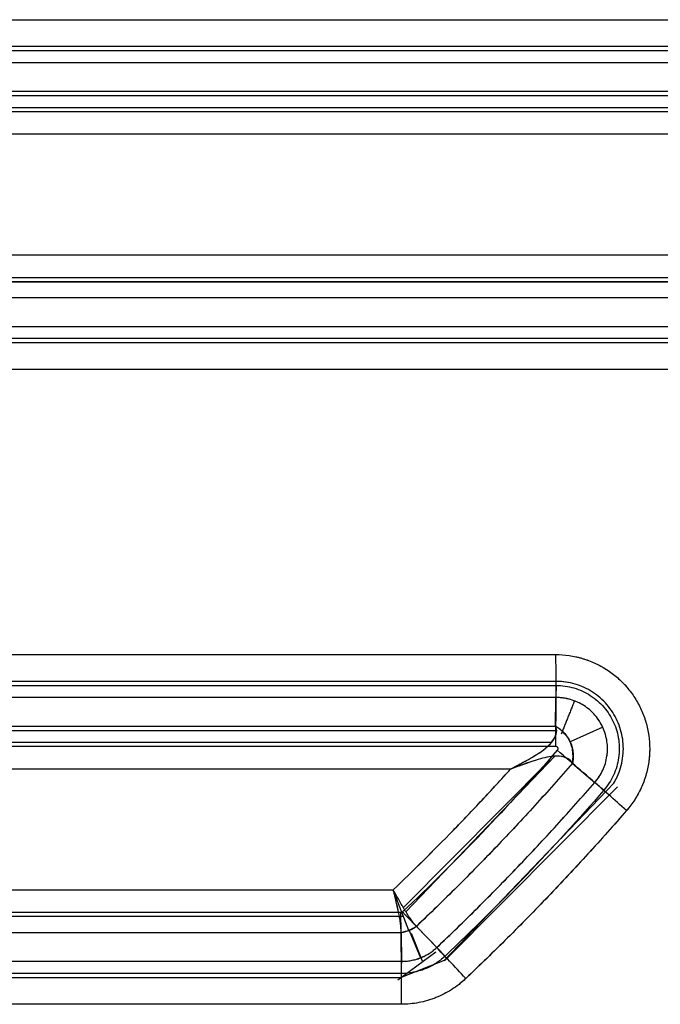
# Model space of a CAD drawing. Units: millimetres. Extents: x -1303 to 197, y -233 to 267.
# Drawn here: x -996 to -972, y -166 to -130 of the extents above; entities that cross this region are included whole.
import ezdxf

# ---------------------------------------------------------------- set-up
doc = ezdxf.new("R2010")
doc.units = ezdxf.units.MM

msp = doc.modelspace()

# ---------------------------------------------------------------- linework, layer by layer
for p, q in [((-1249.864, -129.531, -7.642), (-961.441, -129.531, -11.669)), ((-1249.864, -129.531, -7.642), (-961.441, -129.531, -11.669)), ((-1249.864, -129.531, -7.642), (-961.441, -129.531, -11.669)), ((-961.437, -130.528, -11.669), (-1249.86, -130.528, -7.642)), ((-1249.848, -130.676, -8.442), (-961.425, -130.676, -12.469)), ((-961.43, -131.128, -10.873), (-1249.853, -131.128, -6.846)), ((-961.43, -131.128, -10.873), (-1249.853, -131.128, -6.846)), ((-961.425, -132.362, -9.265), (-1249.869, -132.362, -5.237)), ((-1249.864, -132.189, -5.438), (-961.441, -132.189, -9.466)), ((-1249.864, -132.189, -5.438), (-961.441, -132.189, -9.466)), ((-1249.688, -132.789, -4.644), (-961.602, -132.789, -8.667)), ((-1249.872, -132.937, -5.442), (-961.449, -132.937, -9.469)), ((-962.571, -133.786, -8.653), (-1248.711, -133.786, -4.658)), ((-962.571, -133.786, -8.653), (-1248.711, -133.786, -4.658)), ((-962.571, -133.786, -8.653), (-1248.711, -133.786, -4.658)), ((-1246.633, -138.27, -4.687), (-964.649, -138.27, -8.624)), ((-1246.633, -138.27, -4.687), (-964.649, -138.27, -8.624)), ((-1246.633, -138.27, -4.687), (-964.649, -138.27, -8.624)), ((-964.2, -139.119, -9.431), (-1247.12, -139.119, -5.48)), ((-964.283, -139.267, -8.629), (-1247.005, -139.267, -4.682)), ((-1246.776, -139.267, -4.685), (-964.161, -139.267, -8.631)), ((-964.192, -139.867, -9.427), (-1247.112, -139.867, -5.477)), ((-964.192, -139.867, -9.427), (-1247.112, -139.867, -5.477)), ((-964.192, -139.867, -9.427), (-1247.112, -139.867, -5.477)), ((-1247.101, -140.928, -6.884), (-964.181, -140.928, -10.835)), ((-1247.101, -140.928, -6.884), (-964.181, -140.928, -10.835)), ((-1247.101, -140.928, -6.884), (-964.181, -140.928, -10.835)), ((-1247.285, -141.528, -7.678), (-964.364, -141.528, -11.628)), ((-1247.109, -141.528, -7.68), (-964.188, -141.528, -11.631)), ((-964.176, -141.38, -12.431), (-1247.097, -141.38, -8.48)), ((-964.192, -142.525, -11.631), (-1247.113, -142.525, -7.68)), ((-964.192, -142.525, -11.631), (-1247.113, -142.525, -7.68)), ((-964.192, -142.525, -11.631), (-1247.113, -142.525, -7.68)), ((-1235.29, -153.119, -7.845), (-976.015, -153.119, -11.466)), ((-1235.29, -153.119, -7.845), (-976.015, -153.119, -11.466)), ((-1235.29, -153.119, -7.845), (-976.015, -153.119, -11.466)), ((-976.011, -154.116, -11.466), (-1235.286, -154.116, -7.845)), ((-1235.274, -154.264, -8.646), (-975.999, -154.264, -12.266)), ((-976.004, -154.716, -10.67), (-1235.279, -154.716, -7.049)), ((-976.004, -154.716, -10.67), (-1235.279, -154.716, -7.049)), ((-976.015, -155.777, -9.262), (-976.004, -154.716, -10.67)), ((-976.015, -155.777, -9.262), (-976.004, -154.716, -10.67)), ((-1235.29, -155.777, -5.642), (-976.015, -155.777, -9.262)), ((-1235.29, -155.777, -5.642), (-976.015, -155.777, -9.262)), ((-974.263, -155.818, -7.209), (-975.472, -156.363, -7.209)), ((-975.956, -155.95, -9.062), (-1235.338, -155.95, -5.44)), ((-1235.298, -156.525, -5.645), (-976.023, -156.525, -9.266)), ((-1235.125, -156.377, -4.848), (-976.165, -156.377, -8.464)), ((-981.579, -162.679, -8.48), (-976.042, -156.895, -8.48)), ((-981.674, -162.518, -8.515), (-976.226, -157.041, -8.486)), ((-975.386, -157.163, -9.263), (-974.56, -157.871, -10.706)), ((-975.386, -157.163, -9.263), (-974.56, -157.871, -10.706)), ((-975.386, -157.163, -9.263), (-974.56, -157.871, -10.706)), ((-977.688, -157.374, -8.442), (-1233.594, -157.374, -4.869)), ((-977.688, -157.374, -8.442), (-1233.594, -157.374, -4.869)), ((-977.688, -157.374, -8.442), (-1233.594, -157.374, -4.869)), ((-973.848, -157.892, -11.397), (-980.161, -164.486, -11.397)), ((-973.709, -158.03, -11.358), (-980.146, -164.501, -11.392)), ((-1229.231, -161.858, -4.93), (-982.052, -161.858, -8.381)), ((-1229.231, -161.858, -4.93), (-982.052, -161.858, -8.381)), ((-1229.231, -161.858, -4.93), (-982.052, -161.858, -8.381)), ((-981.468, -163.366, -8.381), (-982.052, -161.858, -8.381)), ((-981.767, -162.707, -9.185), (-1229.553, -162.707, -5.725)), ((-981.82, -162.855, -8.385), (-1229.47, -162.855, -4.927)), ((-981.679, -162.855, -8.387), (-1229.259, -162.855, -4.93)), ((-981.759, -163.455, -9.182), (-1229.545, -163.455, -5.722)), ((-981.759, -163.455, -9.182), (-1229.545, -163.455, -5.722)), ((-981.759, -163.455, -9.182), (-1229.545, -163.455, -5.722)), ((-981.759, -163.455, -9.182), (-981.748, -164.516, -10.589)), ((-981.759, -163.455, -9.182), (-981.748, -164.516, -10.589)), ((-981.759, -163.455, -9.182), (-981.748, -164.516, -10.589)), ((-981.46, -163.372, -12.066), (-981.044, -164.387, -12.066)), ((-981.389, -163.464, -9.066), (-980.981, -164.499, -10.508)), ((-981.187, -163.221, -9.182), (-980.434, -164.003, -10.623)), ((-981.187, -163.221, -9.182), (-980.434, -164.003, -10.623)), ((-981.187, -163.221, -9.182), (-980.434, -164.003, -10.623)), ((-980.471, -164.176, -11.717), (-981.878, -165.217, -11.35)), ((-1229.534, -164.516, -7.129), (-981.748, -164.516, -10.589)), ((-1229.534, -164.516, -7.129), (-981.748, -164.516, -10.589)), ((-1229.534, -164.516, -7.129), (-981.748, -164.516, -10.589)), ((-980.161, -164.486, -11.386), (-981.756, -165.121, -11.386)), ((-981.743, -164.968, -12.186), (-1229.529, -164.968, -8.726)), ((-1229.717, -165.116, -7.923), (-981.931, -165.116, -11.383)), ((-1229.541, -165.116, -7.926), (-981.756, -165.116, -11.386)), ((-981.759, -166.113, -11.385), (-1229.545, -166.113, -7.926)), ((-981.759, -166.113, -11.385), (-1229.545, -166.113, -7.926)), ((-981.759, -166.113, -11.385), (-1229.545, -166.113, -7.926))]:
    msp.add_line(p, q)
at = {"extrusion": (-0.999903, 2.15902e-11, 0.013962)}
msp.add_arc((153.119, -23.092, 975.759), 2, 270, 322.9958, dxfattribs=at)
msp.add_arc((153.119, -23.092, 975.759), 2, 270, 322.9958, dxfattribs=at)
msp.add_arc((153.119, -23.092, 975.759), 2, 270, 322.9958, dxfattribs=at)
at = {"extrusion": (0.655853, 0.754833, -0.009158)}
msp.add_arc((630.52, -16.447, -758.236), 2, 270.6039, 322.9982, dxfattribs=at)
msp.add_arc((630.52, -16.447, -758.236), 2, 270.6039, 322.9982, dxfattribs=at)
msp.add_arc((630.52, -16.447, -758.236), 2, 270.6039, 322.9982, dxfattribs=at)
at = {"extrusion": (0.725617, 0.688025, -0.010132)}
msp.add_arc((553.99, -17.771, -824.15), 2, 270.5504, 322.9978, dxfattribs=at)
msp.add_arc((553.99, -17.771, -824.15), 2, 270.5504, 322.9978, dxfattribs=at)
msp.add_arc((553.99, -17.771, -824.15), 2, 270.5504, 322.9978, dxfattribs=at)
at = {"extrusion": (-0.999903, 3.02723e-10, 0.013962)}
msp.add_arc((166.113, -23.092, 981.505), 2, 217.0042, 270, dxfattribs=at)
msp.add_arc((166.113, -23.092, 981.505), 2, 217.0042, 270, dxfattribs=at)
msp.add_arc((166.113, -23.092, 981.505), 2, 217.0042, 270, dxfattribs=at)
for points, knots in [([(-976.015, -153.119, -11.466), (-975.847, -153.119, -11.468), (-975.68, -153.131, -11.47), (-975.349, -153.179, -11.475), (-975.184, -153.215, -11.477), (-974.704, -153.357, -11.484), (-974.402, -153.495, -11.488), (-973.838, -153.859, -11.496), (-973.588, -154.077, -11.5), (-973.26, -154.455, -11.504), (-973.159, -154.591, -11.506), (-972.98, -154.871, -11.508), (-972.901, -155.016, -11.509), (-972.763, -155.319, -11.511), (-972.705, -155.477, -11.512), (-972.611, -155.798, -11.513), (-972.576, -155.96, -11.514), (-972.506, -156.452, -11.515), (-972.507, -156.792, -11.515), (-972.579, -157.285, -11.514), (-972.614, -157.447, -11.513), (-972.708, -157.766, -11.512), (-972.768, -157.925, -11.511), (-972.976, -158.378, -11.508), (-973.155, -158.656, -11.506), (-973.375, -158.91, -11.503)], [0, 0, 0, 0, 0.0625, 0.0625, 0.125, 0.125, 0.25, 0.25, 0.375, 0.375, 0.4375, 0.4375, 0.5, 0.5, 0.5625, 0.5625, 0.625, 0.625, 0.75, 0.75, 0.8125, 0.8125, 0.875, 0.875, 1, 1, 1, 1]), ([(-976.015, -153.119, -11.466), (-975.847, -153.119, -11.468), (-975.68, -153.131, -11.47), (-975.432, -153.167, -11.474), (-975.35, -153.182, -11.475), (-975.227, -153.209, -11.477), (-975.186, -153.218, -11.477), (-975.104, -153.239, -11.478), (-975.064, -153.25, -11.479), (-974.864, -153.309, -11.482), (-974.709, -153.368, -11.484), (-974.483, -153.471, -11.487), (-974.409, -153.508, -11.488), (-974.299, -153.568, -11.49), (-974.263, -153.589, -11.49), (-974.191, -153.632, -11.491), (-974.155, -153.654, -11.492), (-973.979, -153.768, -11.494), (-973.846, -153.868, -11.496), (-973.596, -154.085, -11.499), (-973.478, -154.203, -11.501), (-973.342, -154.361, -11.503), (-973.315, -154.393, -11.503), (-973.263, -154.458, -11.504), (-973.237, -154.491, -11.504), (-973.162, -154.592, -11.506), (-973.114, -154.661, -11.506), (-972.98, -154.871, -11.508), (-972.901, -155.016, -11.509), (-972.798, -155.243, -11.511), (-972.766, -155.32, -11.511), (-972.722, -155.438, -11.512), (-972.708, -155.477, -11.512), (-972.682, -155.557, -11.512), (-972.669, -155.597, -11.512), (-972.611, -155.798, -11.513), (-972.576, -155.96, -11.514), (-972.529, -156.288, -11.514), (-972.518, -156.454, -11.515), (-972.518, -156.664, -11.515), (-972.519, -156.706, -11.515), (-972.522, -156.79, -11.514), (-972.529, -156.915, -11.514), (-972.543, -157.039, -11.514), (-972.579, -157.285, -11.514), (-972.614, -157.447, -11.513), (-972.673, -157.647, -11.512), (-972.686, -157.686, -11.512), (-972.712, -157.766, -11.512), (-972.726, -157.805, -11.512), (-972.77, -157.923, -11.511), (-972.803, -158, -11.511), (-972.907, -158.227, -11.509), (-972.986, -158.372, -11.508), (-973.165, -158.65, -11.505), (-973.265, -158.783, -11.504), (-973.375, -158.91, -11.503)], [0, 0, 0, 0, 0.0625, 0.0625, 0.09375, 0.09375, 0.109375, 0.109375, 0.125, 0.125, 0.1875, 0.1875, 0.21875, 0.21875, 0.234375, 0.234375, 0.25, 0.25, 0.3125, 0.3125, 0.375, 0.375, 0.390625, 0.390625, 0.40625, 0.40625, 0.4375, 0.4375, 0.5, 0.5, 0.53125, 0.53125, 0.546875, 0.546875, 0.5625, 0.5625, 0.625, 0.625, 0.6875, 0.6875, 0.703125, 0.703125, 0.71875, 0.75, 0.75, 0.8125, 0.8125, 0.828125, 0.828125, 0.84375, 0.84375, 0.875, 0.875, 0.9375, 0.9375, 1, 1, 1, 1]), ([(-976.015, -153.119, -11.466), (-975.847, -153.119, -11.468), (-975.68, -153.131, -11.47), (-975.432, -153.167, -11.474), (-975.35, -153.182, -11.475), (-975.227, -153.209, -11.477), (-975.186, -153.218, -11.477), (-975.104, -153.239, -11.478), (-975.064, -153.25, -11.479), (-974.864, -153.309, -11.482), (-974.709, -153.368, -11.484), (-974.483, -153.471, -11.487), (-974.409, -153.508, -11.488), (-974.299, -153.568, -11.49), (-974.263, -153.589, -11.49), (-974.191, -153.632, -11.491), (-974.155, -153.654, -11.492), (-973.979, -153.768, -11.494), (-973.846, -153.868, -11.496), (-973.596, -154.085, -11.499), (-973.478, -154.203, -11.501), (-973.342, -154.361, -11.503), (-973.315, -154.393, -11.503), (-973.263, -154.458, -11.504), (-973.237, -154.491, -11.504), (-973.162, -154.592, -11.506), (-973.114, -154.661, -11.506), (-972.98, -154.871, -11.508), (-972.901, -155.016, -11.509), (-972.798, -155.243, -11.511), (-972.766, -155.32, -11.511), (-972.722, -155.438, -11.512), (-972.708, -155.477, -11.512), (-972.682, -155.557, -11.512), (-972.669, -155.597, -11.512), (-972.611, -155.798, -11.513), (-972.576, -155.96, -11.514), (-972.529, -156.288, -11.514), (-972.518, -156.454, -11.515), (-972.518, -156.664, -11.515), (-972.519, -156.706, -11.515), (-972.522, -156.79, -11.514), (-972.529, -156.915, -11.514), (-972.543, -157.039, -11.514), (-972.579, -157.285, -11.514), (-972.614, -157.447, -11.513), (-972.673, -157.647, -11.512), (-972.686, -157.686, -11.512), (-972.712, -157.766, -11.512), (-972.726, -157.805, -11.512), (-972.77, -157.923, -11.511), (-972.803, -158, -11.511), (-972.907, -158.227, -11.509), (-972.986, -158.372, -11.508), (-973.165, -158.65, -11.505), (-973.265, -158.783, -11.504), (-973.375, -158.91, -11.503)], [0, 0, 0, 0, 0.0625, 0.0625, 0.09375, 0.09375, 0.109375, 0.109375, 0.125, 0.125, 0.1875, 0.1875, 0.21875, 0.21875, 0.234375, 0.234375, 0.25, 0.25, 0.3125, 0.3125, 0.375, 0.375, 0.390625, 0.390625, 0.40625, 0.40625, 0.4375, 0.4375, 0.5, 0.5, 0.53125, 0.53125, 0.546875, 0.546875, 0.5625, 0.5625, 0.625, 0.625, 0.6875, 0.6875, 0.703125, 0.703125, 0.71875, 0.75, 0.75, 0.8125, 0.8125, 0.828125, 0.828125, 0.84375, 0.84375, 0.875, 0.875, 0.9375, 0.9375, 1, 1, 1, 1]), ([(-973.848, -157.892, -11.496), (-973.803, -157.816, -11.497), (-973.762, -157.738, -11.497), (-973.626, -157.441, -11.499), (-973.558, -157.21, -11.5), (-973.489, -156.739, -11.501), (-973.489, -156.498, -11.501), (-973.556, -156.027, -11.5), (-973.624, -155.796, -11.499), (-973.822, -155.362, -11.496), (-973.951, -155.16, -11.494), (-974.263, -154.8, -11.49), (-974.445, -154.642, -11.488), (-974.845, -154.385, -11.482), (-975.064, -154.285, -11.479), (-975.525, -154.149, -11.473), (-975.768, -154.115, -11.469), (-976.011, -154.116, -11.466)], [0, 0, 0, 0, 0.050112, 0.050112, 0.185445, 0.185445, 0.320778, 0.320778, 0.456111, 0.456111, 0.591444, 0.591444, 0.726776, 0.726776, 0.862109, 0.862109, 1, 1, 1, 1]), ([(-975.999, -154.264, -12.266), (-975.773, -154.264, -12.269), (-975.549, -154.297, -12.272), (-975.118, -154.424, -12.278), (-974.915, -154.517, -12.281), (-974.537, -154.761, -12.286), (-974.367, -154.908, -12.289), (-974.147, -155.162, -12.292), (-974.079, -155.253, -12.293), (-973.959, -155.442, -12.294), (-973.905, -155.54, -12.295), (-973.767, -155.844, -12.297), (-973.703, -156.064, -12.298), (-973.64, -156.505, -12.299), (-973.64, -156.733, -12.299), (-973.704, -157.175, -12.298), (-973.768, -157.393, -12.297), (-973.955, -157.8, -12.294), (-974.076, -157.988, -12.293), (-974.224, -158.159, -12.291)], [0, 0, 0, 0, 0.125, 0.125, 0.25, 0.25, 0.375, 0.375, 0.4375, 0.4375, 0.5, 0.5, 0.625, 0.625, 0.75, 0.75, 0.875, 0.875, 1, 1, 1, 1]), ([(-973.848, -157.892, -11.496), (-973.803, -157.816, -11.497), (-973.762, -157.738, -11.497), (-973.626, -157.441, -11.499), (-973.558, -157.21, -11.5), (-973.489, -156.739, -11.501), (-973.489, -156.498, -11.501), (-973.556, -156.027, -11.5), (-973.624, -155.796, -11.499), (-973.822, -155.362, -11.496), (-973.951, -155.16, -11.494), (-974.263, -154.8, -11.49), (-974.445, -154.642, -11.488), (-974.845, -154.385, -11.482), (-975.064, -154.285, -11.479), (-975.51, -154.153, -11.473), (-975.737, -154.119, -11.47), (-975.964, -154.116, -11.466)], [0, 0, 0, 0, 0.050553, 0.050553, 0.187102, 0.187102, 0.323651, 0.323651, 0.4602, 0.4602, 0.596749, 0.596749, 0.733298, 0.733298, 0.869847, 0.869847, 1, 1, 1, 1]), ([(-974.56, -157.871, -10.706), (-974.501, -157.803, -10.708), (-974.445, -157.729, -10.709), (-974.346, -157.577, -10.712), (-974.302, -157.498, -10.713), (-974.187, -157.251, -10.716), (-974.134, -157.074, -10.717), (-974.081, -156.715, -10.718), (-974.081, -156.529, -10.719), (-974.132, -156.17, -10.717), (-974.184, -155.992, -10.716), (-974.335, -155.661, -10.712), (-974.434, -155.507, -10.71), (-974.674, -155.231, -10.703), (-974.811, -155.113, -10.7), (-975.121, -154.915, -10.692), (-975.286, -154.841, -10.688), (-975.637, -154.74, -10.679), (-975.823, -154.715, -10.674), (-976.004, -154.716, -10.67)], [0, 0, 0, 0, 0.0625, 0.0625, 0.125, 0.125, 0.25, 0.25, 0.375, 0.375, 0.5, 0.5, 0.625, 0.625, 0.75, 0.75, 0.875, 0.875, 1, 1, 1, 1]), ([(-974.56, -157.871, -10.706), (-974.558, -157.868, -10.706), (-974.556, -157.866, -10.706), (-974.553, -157.862, -10.707), (-974.547, -157.855, -10.707), (-974.534, -157.84, -10.707), (-974.508, -157.809, -10.708), (-974.459, -157.747, -10.709), (-974.42, -157.691, -10.71), (-974.346, -157.577, -10.712), (-974.302, -157.498, -10.713), (-974.245, -157.375, -10.714), (-974.227, -157.333, -10.715), (-974.203, -157.268, -10.715), (-974.195, -157.247, -10.716), (-974.18, -157.203, -10.716), (-974.173, -157.182, -10.716), (-974.141, -157.072, -10.717), (-974.121, -156.984, -10.717), (-974.101, -156.849, -10.718), (-974.096, -156.804, -10.718), (-974.091, -156.736, -10.718), (-974.09, -156.713, -10.718), (-974.088, -156.668, -10.718), (-974.087, -156.645, -10.718), (-974.087, -156.53, -10.718), (-974.093, -156.439, -10.718), (-974.119, -156.26, -10.718), (-974.138, -156.171, -10.717), (-974.17, -156.061, -10.716), (-974.177, -156.039, -10.716), (-974.191, -155.996, -10.716), (-974.199, -155.974, -10.716), (-974.223, -155.91, -10.715), (-974.24, -155.868, -10.714), (-974.297, -155.744, -10.713), (-974.34, -155.664, -10.712), (-974.414, -155.55, -10.71), (-974.44, -155.512, -10.709), (-974.481, -155.457, -10.708), (-974.495, -155.439, -10.708), (-974.524, -155.404, -10.707), (-974.539, -155.386, -10.707), (-974.614, -155.3, -10.705), (-974.678, -155.236, -10.703), (-974.815, -155.118, -10.7), (-974.888, -155.063, -10.698), (-974.985, -155.002, -10.696), (-975.005, -154.99, -10.695), (-975.044, -154.966, -10.694), (-975.104, -154.933, -10.693), (-975.165, -154.903, -10.691), (-975.289, -154.847, -10.688), (-975.374, -154.815, -10.686), (-975.483, -154.784, -10.683), (-975.505, -154.778, -10.682), (-975.55, -154.767, -10.681), (-975.572, -154.762, -10.681), (-975.64, -154.748, -10.679), (-975.73, -154.732, -10.677), (-975.821, -154.723, -10.674), (-975.889, -154.718, -10.672), (-975.923, -154.717, -10.672), (-975.963, -154.716, -10.671), (-975.983, -154.716, -10.67), (-975.992, -154.716, -10.67), (-975.998, -154.716, -10.67), (-976.001, -154.716, -10.67), (-976.004, -154.716, -10.67)], [0, 0, 0, 0, 0.001953, 0.001953, 0.003906, 0.007812, 0.015625, 0.03125, 0.0625, 0.0625, 0.125, 0.125, 0.15625, 0.15625, 0.171875, 0.171875, 0.1875, 0.1875, 0.25, 0.25, 0.28125, 0.28125, 0.296875, 0.296875, 0.3125, 0.3125, 0.375, 0.375, 0.4375, 0.4375, 0.453125, 0.453125, 0.46875, 0.46875, 0.5, 0.5, 0.5625, 0.5625, 0.59375, 0.59375, 0.609375, 0.609375, 0.625, 0.625, 0.6875, 0.6875, 0.75, 0.75, 0.765625, 0.765625, 0.78125, 0.8125, 0.8125, 0.875, 0.875, 0.890625, 0.890625, 0.90625, 0.90625, 0.9375, 0.96875, 0.96875, 0.984375, 0.992187, 0.996094, 0.998047, 0.998047, 1, 1, 1, 1]), ([(-974.56, -157.871, -10.706), (-974.558, -157.868, -10.706), (-974.556, -157.866, -10.706), (-974.553, -157.862, -10.707), (-974.547, -157.855, -10.707), (-974.534, -157.84, -10.707), (-974.508, -157.809, -10.708), (-974.459, -157.747, -10.709), (-974.42, -157.691, -10.71), (-974.346, -157.577, -10.712), (-974.302, -157.498, -10.713), (-974.245, -157.375, -10.714), (-974.227, -157.333, -10.715), (-974.203, -157.268, -10.715), (-974.195, -157.247, -10.716), (-974.18, -157.203, -10.716), (-974.173, -157.182, -10.716), (-974.141, -157.072, -10.717), (-974.121, -156.984, -10.717), (-974.101, -156.849, -10.718), (-974.096, -156.804, -10.718), (-974.091, -156.736, -10.718), (-974.09, -156.713, -10.718), (-974.088, -156.668, -10.718), (-974.087, -156.645, -10.718), (-974.087, -156.53, -10.718), (-974.093, -156.439, -10.718), (-974.119, -156.26, -10.718), (-974.138, -156.171, -10.717), (-974.17, -156.061, -10.716), (-974.177, -156.039, -10.716), (-974.191, -155.996, -10.716), (-974.199, -155.974, -10.716), (-974.223, -155.91, -10.715), (-974.24, -155.868, -10.714), (-974.297, -155.744, -10.713), (-974.34, -155.664, -10.712), (-974.414, -155.55, -10.71), (-974.44, -155.512, -10.709), (-974.481, -155.457, -10.708), (-974.495, -155.439, -10.708), (-974.524, -155.404, -10.707), (-974.539, -155.386, -10.707), (-974.614, -155.3, -10.705), (-974.678, -155.236, -10.703), (-974.815, -155.118, -10.7), (-974.888, -155.063, -10.698), (-974.985, -155.002, -10.696), (-975.005, -154.99, -10.695), (-975.044, -154.966, -10.694), (-975.104, -154.933, -10.693), (-975.165, -154.903, -10.691), (-975.289, -154.847, -10.688), (-975.374, -154.815, -10.686), (-975.483, -154.784, -10.683), (-975.505, -154.778, -10.682), (-975.55, -154.767, -10.681), (-975.572, -154.762, -10.681), (-975.64, -154.748, -10.679), (-975.73, -154.732, -10.677), (-975.821, -154.723, -10.674), (-975.889, -154.718, -10.672), (-975.923, -154.717, -10.672), (-975.963, -154.716, -10.671), (-975.983, -154.716, -10.67), (-975.992, -154.716, -10.67), (-975.998, -154.716, -10.67), (-976.001, -154.716, -10.67), (-976.004, -154.716, -10.67)], [0, 0, 0, 0, 0.001953, 0.001953, 0.003906, 0.007812, 0.015625, 0.03125, 0.0625, 0.0625, 0.125, 0.125, 0.15625, 0.15625, 0.171875, 0.171875, 0.1875, 0.1875, 0.25, 0.25, 0.28125, 0.28125, 0.296875, 0.296875, 0.3125, 0.3125, 0.375, 0.375, 0.4375, 0.4375, 0.453125, 0.453125, 0.46875, 0.46875, 0.5, 0.5, 0.5625, 0.5625, 0.59375, 0.59375, 0.609375, 0.609375, 0.625, 0.625, 0.6875, 0.6875, 0.75, 0.75, 0.765625, 0.765625, 0.78125, 0.8125, 0.8125, 0.875, 0.875, 0.890625, 0.890625, 0.90625, 0.90625, 0.9375, 0.96875, 0.96875, 0.984375, 0.992187, 0.996094, 0.998047, 0.998047, 1, 1, 1, 1]), ([(-977.688, -157.374, -8.442), (-977.589, -157.321, -8.444), (-977.391, -157.214, -8.451), (-977.096, -157.053, -8.474), (-976.804, -156.888, -8.512), (-976.524, -156.709, -8.569), (-976.269, -156.504, -8.656), (-976.065, -156.266, -8.791), (-975.983, -156.049, -8.96), (-975.981, -155.891, -9.121), (-975.999, -155.819, -9.207), (-976.011, -155.786, -9.25)], [0, 0, 0, 0, 0.125, 0.25, 0.375, 0.5, 0.625, 0.75, 0.875, 0.9375, 1, 1, 1, 1]), ([(-977.688, -157.374, -8.442), (-977.571, -157.31, -8.446), (-977.373, -157.204, -8.451), (-977.078, -157.043, -8.477), (-976.805, -156.888, -8.512), (-976.519, -156.705, -8.57), (-976.268, -156.503, -8.656), (-976.117, -156.324, -8.759), (-976.047, -156.2, -8.845), (-976.016, -156.127, -8.901), (-975.995, -156.055, -8.961), (-975.983, -155.984, -9.027), (-975.982, -155.915, -9.097), (-975.991, -155.848, -9.171), (-976.004, -155.807, -9.223), (-976.011, -155.786, -9.25)], [0, 0, 0, 0, 0.148697, 0.249833, 0.375036, 0.500168, 0.632395, 0.74463, 0.781068, 0.816877, 0.852443, 0.888159, 0.924414, 0.961579, 1, 1, 1, 1]), ([(-977.688, -157.374, -8.442), (-977.571, -157.31, -8.446), (-977.373, -157.204, -8.451), (-977.078, -157.043, -8.477), (-976.805, -156.888, -8.512), (-976.519, -156.705, -8.57), (-976.268, -156.503, -8.656), (-976.117, -156.324, -8.759), (-976.047, -156.2, -8.845), (-976.016, -156.127, -8.901), (-975.995, -156.055, -8.961), (-975.983, -155.984, -9.027), (-975.982, -155.915, -9.097), (-975.991, -155.848, -9.171), (-976.004, -155.807, -9.223), (-976.011, -155.786, -9.25)], [0, 0, 0, 0, 0.148697, 0.249833, 0.375036, 0.500168, 0.632395, 0.74463, 0.781068, 0.816877, 0.852443, 0.888159, 0.924414, 0.961579, 1, 1, 1, 1]), ([(-976.015, -155.777, -9.262), (-975.987, -155.795, -9.24), (-975.932, -155.829, -9.197), (-975.854, -155.887, -9.139), (-975.781, -155.948, -9.088), (-975.687, -156.038, -9.029), (-975.575, -156.17, -8.971), (-975.464, -156.363, -8.945), (-975.393, -156.573, -8.972), (-975.362, -156.777, -9.041), (-975.36, -156.976, -9.14), (-975.377, -157.098, -9.22), (-975.386, -157.163, -9.263)], [0, 0, 0, 0, 0.06791, 0.132014, 0.192679, 0.25038, 0.375301, 0.500083, 0.624866, 0.749797, 0.868016, 1, 1, 1, 1]), ([(-976.015, -155.777, -9.262), (-975.987, -155.795, -9.24), (-975.932, -155.829, -9.197), (-975.854, -155.887, -9.139), (-975.781, -155.948, -9.088), (-975.687, -156.038, -9.029), (-975.575, -156.17, -8.971), (-975.464, -156.363, -8.945), (-975.393, -156.573, -8.972), (-975.362, -156.777, -9.041), (-975.36, -156.976, -9.14), (-975.377, -157.098, -9.22), (-975.386, -157.163, -9.263)], [0, 0, 0, 0, 0.06791, 0.132014, 0.192679, 0.25038, 0.375301, 0.500083, 0.624866, 0.749797, 0.868016, 1, 1, 1, 1]), ([(-975.392, -157.159, -9.254), (-975.391, -157.157, -9.253), (-975.391, -157.155, -9.251), (-975.39, -157.151, -9.249), (-975.386, -157.124, -9.23), (-975.382, -157.095, -9.211), (-975.375, -157.038, -9.174), (-975.373, -157.007, -9.155), (-975.367, -156.912, -9.101), (-975.368, -156.847, -9.068), (-975.378, -156.713, -9.012), (-975.388, -156.644, -8.989), (-975.422, -156.507, -8.957), (-975.446, -156.438, -8.948), (-975.505, -156.305, -8.947), (-975.542, -156.241, -8.956), (-975.623, -156.125, -8.987), (-975.667, -156.071, -9.01), (-975.761, -155.975, -9.066), (-975.81, -155.931, -9.098), (-975.884, -155.872, -9.152), (-975.91, -155.854, -9.171), (-975.959, -155.82, -9.208), (-975.982, -155.804, -9.227), (-976.008, -155.788, -9.247), (-976.01, -155.787, -9.249), (-976.011, -155.786, -9.25)], [0, 0, 0, 0, 0.003906, 0.003906, 0.007812, 0.0625, 0.0625, 0.125, 0.125, 0.25, 0.25, 0.375, 0.375, 0.5, 0.5, 0.625, 0.625, 0.75, 0.75, 0.875, 0.875, 0.9375, 0.9375, 0.996094, 0.996094, 1, 1, 1, 1]), ([(-975.392, -157.159, -9.254), (-975.391, -157.157, -9.253), (-975.391, -157.155, -9.251), (-975.39, -157.151, -9.249), (-975.386, -157.124, -9.23), (-975.382, -157.095, -9.211), (-975.375, -157.038, -9.174), (-975.373, -157.007, -9.155), (-975.367, -156.912, -9.101), (-975.368, -156.847, -9.068), (-975.378, -156.713, -9.012), (-975.388, -156.644, -8.989), (-975.422, -156.507, -8.957), (-975.446, -156.438, -8.948), (-975.505, -156.305, -8.947), (-975.542, -156.241, -8.956), (-975.623, -156.125, -8.987), (-975.667, -156.071, -9.01), (-975.761, -155.975, -9.066), (-975.81, -155.931, -9.098), (-975.884, -155.872, -9.152), (-975.91, -155.854, -9.171), (-975.959, -155.82, -9.208), (-975.982, -155.804, -9.227), (-976.008, -155.788, -9.247), (-976.01, -155.787, -9.249), (-976.011, -155.786, -9.25)], [0, 0, 0, 0, 0.003906, 0.003906, 0.007812, 0.0625, 0.0625, 0.125, 0.125, 0.25, 0.25, 0.375, 0.375, 0.5, 0.5, 0.625, 0.625, 0.75, 0.75, 0.875, 0.875, 0.9375, 0.9375, 0.996094, 0.996094, 1, 1, 1, 1]), ([(-975.392, -157.159, -9.254), (-975.391, -157.157, -9.253), (-975.391, -157.155, -9.251), (-975.39, -157.151, -9.249), (-975.386, -157.124, -9.23), (-975.382, -157.095, -9.211), (-975.375, -157.038, -9.174), (-975.373, -157.007, -9.155), (-975.367, -156.912, -9.101), (-975.368, -156.847, -9.068), (-975.378, -156.713, -9.012), (-975.388, -156.644, -8.989), (-975.422, -156.507, -8.957), (-975.446, -156.438, -8.948), (-975.505, -156.305, -8.947), (-975.542, -156.241, -8.956), (-975.623, -156.125, -8.987), (-975.667, -156.071, -9.01), (-975.761, -155.975, -9.066), (-975.81, -155.931, -9.098), (-975.884, -155.872, -9.152), (-975.91, -155.854, -9.171), (-975.959, -155.82, -9.208), (-975.982, -155.804, -9.227), (-976.008, -155.788, -9.247), (-976.01, -155.787, -9.249), (-976.011, -155.786, -9.25)], [0, 0, 0, 0, 0.003906, 0.003906, 0.007812, 0.0625, 0.0625, 0.125, 0.125, 0.25, 0.25, 0.375, 0.375, 0.5, 0.5, 0.625, 0.625, 0.75, 0.75, 0.875, 0.875, 0.9375, 0.9375, 0.996094, 0.996094, 1, 1, 1, 1]), ([(-976.023, -156.525, -9.266), (-976.015, -156.525, -9.266), (-976.007, -156.526, -9.266), (-975.99, -156.531, -9.266), (-975.981, -156.535, -9.266), (-975.964, -156.546, -9.266), (-975.956, -156.554, -9.267), (-975.944, -156.57, -9.267), (-975.939, -156.58, -9.267), (-975.933, -156.599, -9.267), (-975.932, -156.61, -9.267), (-975.933, -156.63, -9.267), (-975.935, -156.64, -9.267), (-975.943, -156.659, -9.267), (-975.948, -156.668, -9.267), (-975.955, -156.676, -9.267)], [0, 0, 0, 0, 0.109836, 0.109836, 0.25699, 0.25699, 0.405701, 0.405701, 0.554983, 0.554983, 0.703776, 0.703776, 0.851822, 0.851822, 1, 1, 1, 1]), ([(-975.392, -157.159, -9.254), (-975.412, -157.127, -9.208), (-975.452, -157.065, -9.119), (-975.548, -156.989, -8.996), (-975.666, -156.933, -8.888), (-975.84, -156.892, -8.771), (-976.096, -156.889, -8.658), (-976.413, -156.945, -8.571), (-976.738, -157.039, -8.513), (-977.003, -157.129, -8.481), (-977.233, -157.211, -8.461), (-977.444, -157.286, -8.448), (-977.601, -157.343, -8.444), (-977.688, -157.374, -8.442)], [0, 0, 0, 0, 0.066148, 0.129238, 0.191247, 0.254317, 0.366513, 0.498689, 0.624036, 0.74952, 0.813177, 0.896689, 1, 1, 1, 1]), ([(-975.392, -157.159, -9.254), (-975.412, -157.127, -9.208), (-975.452, -157.065, -9.119), (-975.548, -156.989, -8.996), (-975.666, -156.933, -8.888), (-975.84, -156.892, -8.771), (-976.096, -156.889, -8.658), (-976.413, -156.945, -8.571), (-976.738, -157.039, -8.513), (-977.003, -157.129, -8.481), (-977.233, -157.211, -8.461), (-977.444, -157.286, -8.448), (-977.601, -157.343, -8.444), (-977.688, -157.374, -8.442)], [0, 0, 0, 0, 0.066148, 0.129238, 0.191247, 0.254317, 0.366513, 0.498689, 0.624036, 0.74952, 0.813177, 0.896689, 1, 1, 1, 1]), ([(-975.392, -157.159, -9.254), (-975.424, -157.096, -9.167), (-975.528, -156.984, -8.997), (-975.789, -156.893, -8.793), (-976.1, -156.89, -8.657), (-976.422, -156.945, -8.569), (-976.741, -157.035, -8.511), (-977.163, -157.179, -8.462), (-977.478, -157.296, -8.445), (-977.688, -157.374, -8.442)], [0, 0, 0, 0, 0.125, 0.25, 0.375, 0.5, 0.625, 0.75, 1, 1, 1, 1]), ([(-975.392, -157.159, -9.254), (-975.85, -157.687, -9.248), (-976.315, -158.209, -9.241), (-977.257, -159.242, -9.228), (-977.735, -159.753, -9.222), (-978.701, -160.763, -9.209), (-979.191, -161.262, -9.202), (-980.182, -162.249, -9.188), (-980.683, -162.736, -9.181), (-981.19, -163.217, -9.175)], [0, 0, 0, 0, 0.25, 0.25, 0.5, 0.5, 0.75, 0.75, 1, 1, 1, 1]), ([(-975.392, -157.159, -9.254), (-975.85, -157.687, -9.248), (-976.315, -158.209, -9.241), (-977.257, -159.242, -9.228), (-977.735, -159.753, -9.222), (-978.701, -160.763, -9.209), (-979.191, -161.262, -9.202), (-980.182, -162.249, -9.188), (-980.683, -162.736, -9.181), (-981.19, -163.217, -9.175)], [0, 0, 0, 0, 0.25, 0.25, 0.5, 0.5, 0.75, 0.75, 1, 1, 1, 1]), ([(-975.392, -157.159, -9.254), (-975.391, -157.159, -9.255), (-975.391, -157.159, -9.255), (-975.389, -157.161, -9.258), (-975.388, -157.161, -9.26), (-975.387, -157.162, -9.262), (-975.387, -157.163, -9.262), (-975.386, -157.163, -9.263)], [0, 0, 0, 0, 0.25, 0.25, 0.875, 0.875, 1, 1, 1, 1]), ([(-975.392, -157.159, -9.254), (-975.391, -157.159, -9.255), (-975.391, -157.159, -9.255), (-975.389, -157.161, -9.258), (-975.388, -157.161, -9.26), (-975.387, -157.162, -9.262), (-975.387, -157.163, -9.262), (-975.386, -157.163, -9.263)], [0, 0, 0, 0, 0.25, 0.25, 0.875, 0.875, 1, 1, 1, 1]), ([(-975.392, -157.159, -9.254), (-975.391, -157.159, -9.255), (-975.391, -157.159, -9.255), (-975.389, -157.161, -9.258), (-975.388, -157.161, -9.26), (-975.387, -157.162, -9.262), (-975.387, -157.163, -9.262), (-975.386, -157.163, -9.263)], [0, 0, 0, 0, 0.25, 0.25, 0.875, 0.875, 1, 1, 1, 1]), ([(-982.052, -161.858, -8.381), (-981.297, -161.138, -8.392), (-980.556, -160.404, -8.402), (-979.465, -159.282, -8.418), (-979.105, -158.905, -8.423), (-978.391, -158.144, -8.433), (-978.038, -157.761, -8.437), (-977.688, -157.374, -8.442)], [0, 0, 0, 0, 0.5, 0.5, 0.75, 0.75, 1, 1, 1, 1]), ([(-982.052, -161.858, -8.381), (-981.297, -161.138, -8.392), (-980.556, -160.404, -8.402), (-979.465, -159.282, -8.418), (-979.105, -158.905, -8.423), (-978.391, -158.144, -8.433), (-978.038, -157.761, -8.437), (-977.688, -157.374, -8.442)], [0, 0, 0, 0, 0.5, 0.5, 0.75, 0.75, 1, 1, 1, 1]), ([(-980.434, -164.003, -10.623), (-980.177, -163.76, -10.627), (-979.921, -163.515, -10.63), (-979.413, -163.021, -10.637), (-979.161, -162.773, -10.641), (-978.408, -162.024, -10.652), (-977.912, -161.519, -10.659), (-977.178, -160.752, -10.669), (-976.935, -160.495, -10.673), (-976.451, -159.978, -10.679), (-975.971, -159.458, -10.686), (-975.497, -158.932, -10.693), (-975.026, -158.403, -10.7), (-974.792, -158.138, -10.703), (-974.56, -157.871, -10.706)], [0, 0, 0, 0, 0.125, 0.125, 0.25, 0.25, 0.5, 0.5, 0.625, 0.625, 0.75, 0.875, 0.875, 1, 1, 1, 1]), ([(-980.434, -164.003, -10.623), (-980.177, -163.76, -10.627), (-979.921, -163.515, -10.63), (-979.413, -163.021, -10.637), (-979.161, -162.773, -10.641), (-978.408, -162.024, -10.652), (-977.912, -161.519, -10.659), (-977.178, -160.752, -10.669), (-976.935, -160.495, -10.673), (-976.451, -159.978, -10.679), (-975.971, -159.458, -10.686), (-975.497, -158.932, -10.693), (-975.026, -158.403, -10.7), (-974.792, -158.138, -10.703), (-974.56, -157.871, -10.706)], [0, 0, 0, 0, 0.125, 0.125, 0.25, 0.25, 0.5, 0.5, 0.625, 0.625, 0.75, 0.875, 0.875, 1, 1, 1, 1]), ([(-973.375, -158.91, -11.503), (-973.848, -159.454, -11.496), (-974.327, -159.992, -11.489), (-975.056, -160.791, -11.479), (-975.3, -161.055, -11.476), (-975.792, -161.582, -11.469), (-976.04, -161.844, -11.465), (-976.787, -162.624, -11.455), (-977.292, -163.139, -11.448), (-978.314, -164.156, -11.434), (-978.831, -164.658, -11.426), (-979.354, -165.154, -11.419)], [0, 0, 0, 0, 0.25, 0.25, 0.375, 0.375, 0.5, 0.5, 0.75, 0.75, 1, 1, 1, 1]), ([(-973.375, -158.91, -11.503), (-973.848, -159.454, -11.496), (-974.327, -159.992, -11.489), (-975.056, -160.791, -11.479), (-975.3, -161.055, -11.476), (-975.792, -161.582, -11.469), (-976.04, -161.844, -11.465), (-976.787, -162.624, -11.455), (-977.292, -163.139, -11.448), (-978.314, -164.156, -11.434), (-978.831, -164.658, -11.426), (-979.354, -165.154, -11.419)], [0, 0, 0, 0, 0.25, 0.25, 0.375, 0.375, 0.5, 0.5, 0.75, 0.75, 1, 1, 1, 1]), ([(-981.19, -163.217, -9.175), (-981.224, -163.18, -9.108), (-981.259, -163.139, -9.045), (-981.329, -163.05, -8.929), (-981.365, -163.001, -8.875), (-981.436, -162.9, -8.775), (-981.472, -162.847, -8.73), (-981.544, -162.736, -8.648), (-981.581, -162.678, -8.611), (-981.635, -162.589, -8.562), (-981.653, -162.559, -8.547), (-981.689, -162.498, -8.518), (-981.707, -162.467, -8.505), (-981.761, -162.374, -8.468), (-981.798, -162.31, -8.448), (-981.906, -162.119, -8.399), (-981.979, -161.988, -8.382), (-982.052, -161.858, -8.381)], [0, 0, 0, 0, 0.131789, 0.131789, 0.263578, 0.263578, 0.388894, 0.388894, 0.51421, 0.51421, 0.57545, 0.57545, 0.636689, 0.636689, 0.759169, 0.759169, 1, 1, 1, 1]), ([(-981.759, -163.444, -9.167), (-981.76, -163.396, -9.109), (-981.761, -163.301, -8.992), (-981.777, -163.131, -8.837), (-981.803, -162.942, -8.698), (-981.84, -162.742, -8.585), (-981.886, -162.529, -8.495), (-981.926, -162.359, -8.444), (-981.959, -162.223, -8.416), (-981.984, -162.124, -8.399), (-982.016, -161.999, -8.385), (-982.039, -161.908, -8.383), (-982.052, -161.858, -8.381)], [0, 0, 0, 0, 0.120054, 0.243227, 0.36978, 0.499956, 0.617625, 0.749932, 0.792181, 0.847943, 0.917216, 1, 1, 1, 1]), ([(-981.19, -163.217, -9.175), (-981.224, -163.18, -9.108), (-981.259, -163.139, -9.045), (-981.329, -163.05, -8.929), (-981.365, -163.001, -8.875), (-981.436, -162.9, -8.775), (-981.472, -162.847, -8.73), (-981.544, -162.736, -8.648), (-981.581, -162.678, -8.611), (-981.635, -162.589, -8.562), (-981.653, -162.559, -8.547), (-981.689, -162.498, -8.518), (-981.707, -162.467, -8.505), (-981.761, -162.374, -8.468), (-981.798, -162.31, -8.448), (-981.906, -162.119, -8.399), (-981.979, -161.988, -8.382), (-982.052, -161.858, -8.381)], [0, 0, 0, 0, 0.131789, 0.131789, 0.263578, 0.263578, 0.388894, 0.388894, 0.51421, 0.51421, 0.57545, 0.57545, 0.636689, 0.636689, 0.759169, 0.759169, 1, 1, 1, 1]), ([(-981.19, -163.217, -9.175), (-981.224, -163.18, -9.108), (-981.259, -163.139, -9.045), (-981.329, -163.05, -8.929), (-981.365, -163.001, -8.875), (-981.436, -162.9, -8.775), (-981.472, -162.847, -8.73), (-981.544, -162.736, -8.648), (-981.581, -162.678, -8.611), (-981.635, -162.589, -8.562), (-981.653, -162.559, -8.547), (-981.689, -162.498, -8.518), (-981.707, -162.467, -8.505), (-981.761, -162.374, -8.468), (-981.798, -162.31, -8.448), (-981.906, -162.119, -8.399), (-981.979, -161.988, -8.382), (-982.052, -161.858, -8.381)], [0, 0, 0, 0, 0.131789, 0.131789, 0.263578, 0.263578, 0.388894, 0.388894, 0.51421, 0.51421, 0.57545, 0.57545, 0.636689, 0.636689, 0.759169, 0.759169, 1, 1, 1, 1]), ([(-981.759, -163.444, -9.167), (-981.76, -163.396, -9.109), (-981.761, -163.301, -8.992), (-981.777, -163.131, -8.837), (-981.803, -162.942, -8.698), (-981.84, -162.742, -8.585), (-981.886, -162.529, -8.495), (-981.926, -162.359, -8.444), (-981.959, -162.223, -8.416), (-981.984, -162.124, -8.399), (-982.016, -161.999, -8.385), (-982.039, -161.908, -8.383), (-982.052, -161.858, -8.381)], [0, 0, 0, 0, 0.120054, 0.243227, 0.36978, 0.499956, 0.617625, 0.749932, 0.792181, 0.847943, 0.917216, 1, 1, 1, 1]), ([(-981.705, -162.682, -9.186), (-981.709, -162.686, -9.186), (-981.713, -162.689, -9.186), (-981.725, -162.697, -9.186), (-981.733, -162.701, -9.186), (-981.75, -162.705, -9.186), (-981.759, -162.707, -9.186), (-981.767, -162.707, -9.185)], [0, 0, 0, 0, 0.23128, 0.23128, 0.615897, 0.615897, 1, 1, 1, 1]), ([(-981.19, -163.217, -9.175), (-981.274, -163.275, -9.154), (-981.365, -163.325, -9.142), (-981.557, -163.402, -9.14), (-981.658, -163.429, -9.149), (-981.759, -163.444, -9.167)], [0, 0, 0, 0, 0.5, 0.5, 1, 1, 1, 1]), ([(-981.19, -163.217, -9.175), (-981.274, -163.275, -9.154), (-981.365, -163.325, -9.142), (-981.557, -163.402, -9.14), (-981.658, -163.429, -9.149), (-981.759, -163.444, -9.167)], [0, 0, 0, 0, 0.5, 0.5, 1, 1, 1, 1]), ([(-981.19, -163.217, -9.175), (-981.274, -163.275, -9.154), (-981.365, -163.325, -9.142), (-981.557, -163.402, -9.14), (-981.658, -163.429, -9.149), (-981.759, -163.444, -9.167)], [0, 0, 0, 0, 0.5, 0.5, 1, 1, 1, 1]), ([(-981.187, -163.221, -9.182), (-981.215, -163.241, -9.176), (-981.272, -163.28, -9.164), (-981.364, -163.33, -9.154), (-981.474, -163.38, -9.15), (-981.606, -163.426, -9.156), (-981.708, -163.446, -9.173), (-981.759, -163.455, -9.182)], [0, 0, 0, 0, 0.168041, 0.334077, 0.500127, 0.747787, 1, 1, 1, 1]), ([(-981.187, -163.221, -9.182), (-981.215, -163.241, -9.176), (-981.272, -163.28, -9.164), (-981.364, -163.33, -9.154), (-981.474, -163.38, -9.15), (-981.606, -163.426, -9.156), (-981.708, -163.446, -9.173), (-981.759, -163.455, -9.182)], [0, 0, 0, 0, 0.168041, 0.334077, 0.500127, 0.747787, 1, 1, 1, 1]), ([(-981.748, -164.516, -10.589), (-981.629, -164.517, -10.592), (-981.507, -164.506, -10.595), (-981.272, -164.463, -10.601), (-981.155, -164.43, -10.604), (-980.929, -164.342, -10.61), (-980.822, -164.288, -10.613), (-980.67, -164.192, -10.617), (-980.62, -164.158, -10.618), (-980.524, -164.084, -10.621), (-980.477, -164.044, -10.622), (-980.434, -164.003, -10.623)], [0, 0, 0, 0, 0.25, 0.25, 0.5, 0.5, 0.75, 0.75, 0.875, 0.875, 1, 1, 1, 1]), ([(-981.748, -164.516, -10.589), (-981.746, -164.516, -10.589), (-981.744, -164.516, -10.589), (-981.741, -164.516, -10.589), (-981.735, -164.516, -10.59), (-981.722, -164.516, -10.59), (-981.695, -164.516, -10.591), (-981.642, -164.514, -10.592), (-981.597, -164.511, -10.593), (-981.507, -164.504, -10.595), (-981.389, -164.488, -10.598), (-981.272, -164.46, -10.601), (-981.185, -164.436, -10.604), (-981.156, -164.427, -10.604), (-981.099, -164.408, -10.606), (-981.07, -164.397, -10.607), (-980.986, -164.364, -10.609), (-980.876, -164.315, -10.612), (-980.719, -164.227, -10.616), (-980.62, -164.158, -10.618), (-980.548, -164.103, -10.62), (-980.525, -164.084, -10.621), (-980.49, -164.054, -10.621), (-980.473, -164.039, -10.622), (-980.453, -164.021, -10.622), (-980.443, -164.012, -10.623), (-980.439, -164.008, -10.623), (-980.436, -164.006, -10.623), (-980.435, -164.004, -10.623), (-980.434, -164.003, -10.623)], [0, 0, 0, 0, 0.003906, 0.003906, 0.007812, 0.015625, 0.03125, 0.0625, 0.125, 0.125, 0.25, 0.375, 0.375, 0.4375, 0.4375, 0.5, 0.5, 0.625, 0.75, 0.875, 0.875, 0.9375, 0.9375, 0.96875, 0.984375, 0.992187, 0.996094, 0.996094, 1, 1, 1, 1]), ([(-981.748, -164.516, -10.589), (-981.746, -164.516, -10.589), (-981.744, -164.516, -10.589), (-981.741, -164.516, -10.589), (-981.735, -164.516, -10.59), (-981.722, -164.516, -10.59), (-981.695, -164.516, -10.591), (-981.642, -164.514, -10.592), (-981.597, -164.511, -10.593), (-981.507, -164.504, -10.595), (-981.389, -164.488, -10.598), (-981.272, -164.46, -10.601), (-981.185, -164.436, -10.604), (-981.156, -164.427, -10.604), (-981.099, -164.408, -10.606), (-981.07, -164.397, -10.607), (-980.986, -164.364, -10.609), (-980.876, -164.315, -10.612), (-980.719, -164.227, -10.616), (-980.62, -164.158, -10.618), (-980.548, -164.103, -10.62), (-980.525, -164.084, -10.621), (-980.49, -164.054, -10.621), (-980.473, -164.039, -10.622), (-980.453, -164.021, -10.622), (-980.443, -164.012, -10.623), (-980.439, -164.008, -10.623), (-980.436, -164.006, -10.623), (-980.435, -164.004, -10.623), (-980.434, -164.003, -10.623)], [0, 0, 0, 0, 0.003906, 0.003906, 0.007812, 0.015625, 0.03125, 0.0625, 0.125, 0.125, 0.25, 0.375, 0.375, 0.4375, 0.4375, 0.5, 0.5, 0.625, 0.75, 0.875, 0.875, 0.9375, 0.9375, 0.96875, 0.984375, 0.992187, 0.996094, 0.996094, 1, 1, 1, 1]), ([(-980.126, -164.323, -12.208), (-980.235, -164.426, -12.207), (-980.354, -164.518, -12.205), (-980.603, -164.678, -12.202), (-980.735, -164.745, -12.2), (-981.011, -164.855, -12.196), (-981.155, -164.897, -12.194), (-981.446, -164.953, -12.19), (-981.594, -164.968, -12.188), (-981.743, -164.968, -12.186)], [0, 0, 0, 0, 0.25, 0.25, 0.5, 0.5, 0.75, 0.75, 1, 1, 1, 1]), ([(-979.354, -165.154, -11.419), (-979.516, -165.307, -11.417), (-979.692, -165.445, -11.414), (-980.063, -165.682, -11.409), (-980.259, -165.783, -11.406), (-980.673, -165.947, -11.401), (-980.886, -166.009, -11.398), (-981.317, -166.092, -11.392), (-981.536, -166.113, -11.389), (-981.759, -166.113, -11.385)], [0, 0, 0, 0, 0.25, 0.25, 0.5, 0.5, 0.75, 0.75, 1, 1, 1, 1]), ([(-979.354, -165.154, -11.419), (-979.394, -165.192, -11.419), (-979.435, -165.23, -11.418), (-979.52, -165.302, -11.417), (-979.563, -165.338, -11.416), (-979.694, -165.44, -11.414), (-979.875, -165.568, -11.412), (-980.066, -165.677, -11.409), (-980.262, -165.778, -11.406), (-980.362, -165.824, -11.405), (-980.492, -165.875, -11.403), (-980.518, -165.885, -11.403), (-980.57, -165.905, -11.402), (-980.648, -165.933, -11.401), (-980.728, -165.958, -11.4), (-980.886, -166.004, -11.398), (-981.1, -166.056, -11.395), (-981.318, -166.087, -11.392), (-981.537, -166.108, -11.389), (-981.648, -166.113, -11.387), (-981.759, -166.113, -11.385)], [0, 0, 0, 0, 0.0625, 0.0625, 0.125, 0.125, 0.25, 0.375, 0.375, 0.5, 0.5, 0.53125, 0.53125, 0.5625, 0.625, 0.625, 0.75, 0.875, 0.875, 1, 1, 1, 1]), ([(-979.354, -165.154, -11.419), (-979.394, -165.192, -11.419), (-979.435, -165.23, -11.418), (-979.52, -165.302, -11.417), (-979.563, -165.338, -11.416), (-979.694, -165.44, -11.414), (-979.875, -165.568, -11.412), (-980.066, -165.677, -11.409), (-980.262, -165.778, -11.406), (-980.362, -165.824, -11.405), (-980.492, -165.875, -11.403), (-980.518, -165.885, -11.403), (-980.57, -165.905, -11.402), (-980.648, -165.933, -11.401), (-980.728, -165.958, -11.4), (-980.886, -166.004, -11.398), (-981.1, -166.056, -11.395), (-981.318, -166.087, -11.392), (-981.537, -166.108, -11.389), (-981.648, -166.113, -11.387), (-981.759, -166.113, -11.385)], [0, 0, 0, 0, 0.0625, 0.0625, 0.125, 0.125, 0.25, 0.375, 0.375, 0.5, 0.5, 0.53125, 0.53125, 0.5625, 0.625, 0.625, 0.75, 0.875, 0.875, 1, 1, 1, 1])]:
    msp.add_open_spline(points, degree=3, knots=knots)
for points, degree in [([(-975.999, -154.264, -12.266), (-976.007, -155.018, -11.266), (-976.015, -155.772, -10.266), (-976.023, -156.525, -9.266)], 3), ([(-975.309, -154.825, -10.707), (-975.808, -156.074, -8.923)], 1), ([(-976.011, -155.786, -9.25), (-976.012, -155.783, -9.254), (-976.013, -155.78, -9.258), (-976.015, -155.777, -9.262)], 3), ([(-976.015, -155.777, -9.262), (-975.963, -155.809, -9.22), (-975.86, -155.879, -9.141), (-975.711, -156.009, -9.042), (-975.575, -156.171, -8.971), (-975.464, -156.363, -8.945), (-975.393, -156.573, -8.972), (-975.362, -156.781, -9.042), (-975.361, -156.979, -9.142), (-975.376, -157.103, -9.221), (-975.386, -157.163, -9.263)], 3), ([(-976.011, -155.786, -9.25), (-976.012, -155.783, -9.254), (-976.013, -155.78, -9.258), (-976.015, -155.777, -9.262)], 3), ([(-975.417, -156.511, -8.67), (-975.418, -156.512, -8.669), (-975.42, -156.514, -8.668), (-975.422, -156.515, -8.668)], 3), ([(-975.955, -156.676, -9.267), (-977.774, -158.769, -9.241), (-979.693, -160.774, -9.214), (-981.705, -162.682, -9.186)], 3), ([(-974.224, -158.159, -12.291), (-974.801, -157.664, -11.283), (-975.378, -157.17, -10.275), (-975.955, -156.676, -9.267)], 3), ([(-975.392, -157.159, -9.254), (-977.226, -159.27, -9.229), (-979.161, -161.292, -9.202), (-981.19, -163.217, -9.175)], 3), ([(-982.052, -161.858, -8.381), (-980.543, -160.417, -8.402), (-979.087, -158.921, -8.423), (-977.688, -157.374, -8.442)], 3), ([(-980.434, -164.003, -10.623), (-978.379, -162.055, -10.652), (-976.418, -160.008, -10.68), (-974.56, -157.871, -10.706)], 3), ([(-974.224, -158.159, -12.291), (-976.091, -160.307, -12.265), (-978.061, -162.364, -12.237), (-980.126, -164.323, -12.208)], 3), ([(-973.375, -158.91, -11.503), (-975.266, -161.086, -11.476), (-977.262, -163.17, -11.448), (-979.354, -165.154, -11.419)], 3), ([(-981.759, -163.444, -9.167), (-981.759, -163.396, -9.105), (-981.762, -163.295, -8.988), (-981.778, -163.123, -8.83), (-981.804, -162.936, -8.695), (-981.841, -162.735, -8.582), (-981.886, -162.524, -8.493), (-981.938, -162.306, -8.429), (-981.994, -162.083, -8.391), (-982.032, -161.933, -8.382), (-982.052, -161.858, -8.381)], 3), ([(-981.743, -164.968, -12.186), (-981.751, -164.214, -11.186), (-981.759, -163.46, -10.186), (-981.767, -162.707, -9.185)], 3), ([(-980.126, -164.323, -12.208), (-980.652, -163.776, -11.201), (-981.179, -163.229, -10.194), (-981.705, -162.682, -9.186)], 3), ([(-981.187, -163.221, -9.182), (-981.228, -163.251, -9.172), (-981.316, -163.307, -9.157), (-981.458, -163.375, -9.149), (-981.607, -163.426, -9.157), (-981.709, -163.447, -9.172), (-981.759, -163.455, -9.182)], 3), ([(-981.759, -163.455, -9.182), (-981.759, -163.451, -9.177), (-981.759, -163.448, -9.172), (-981.759, -163.444, -9.167)], 3), ([(-981.759, -163.455, -9.182), (-981.759, -163.451, -9.177), (-981.759, -163.448, -9.172), (-981.759, -163.444, -9.167)], 3), ([(-981.453, -163.361, -9.07), (-981.453, -163.363, -9.073), (-981.452, -163.366, -9.076), (-981.452, -163.369, -9.08)], 3), ([(-981.442, -163.406, -9.123), (-981.443, -163.403, -9.12), (-981.444, -163.4, -9.116), (-981.445, -163.397, -9.112)], 3), ([(-981.191, -163.217, -9.175), (-981.187, -163.221, -9.182)], 1), ([(-981.191, -163.217, -9.175), (-981.187, -163.221, -9.182)], 1), ([(-981.191, -163.217, -9.175), (-981.187, -163.221, -9.182)], 1)]:
    msp.add_open_spline(points, degree=degree)
msp.add_rational_spline([(-981.759, -163.455, -9.182), (-981.759, -163.45, -9.174), (-981.759, -163.444, -9.167)], [0.500002879786, 0.499997120214, 0.500002879786], degree=2)

doc.saveas('drawing.dxf')
